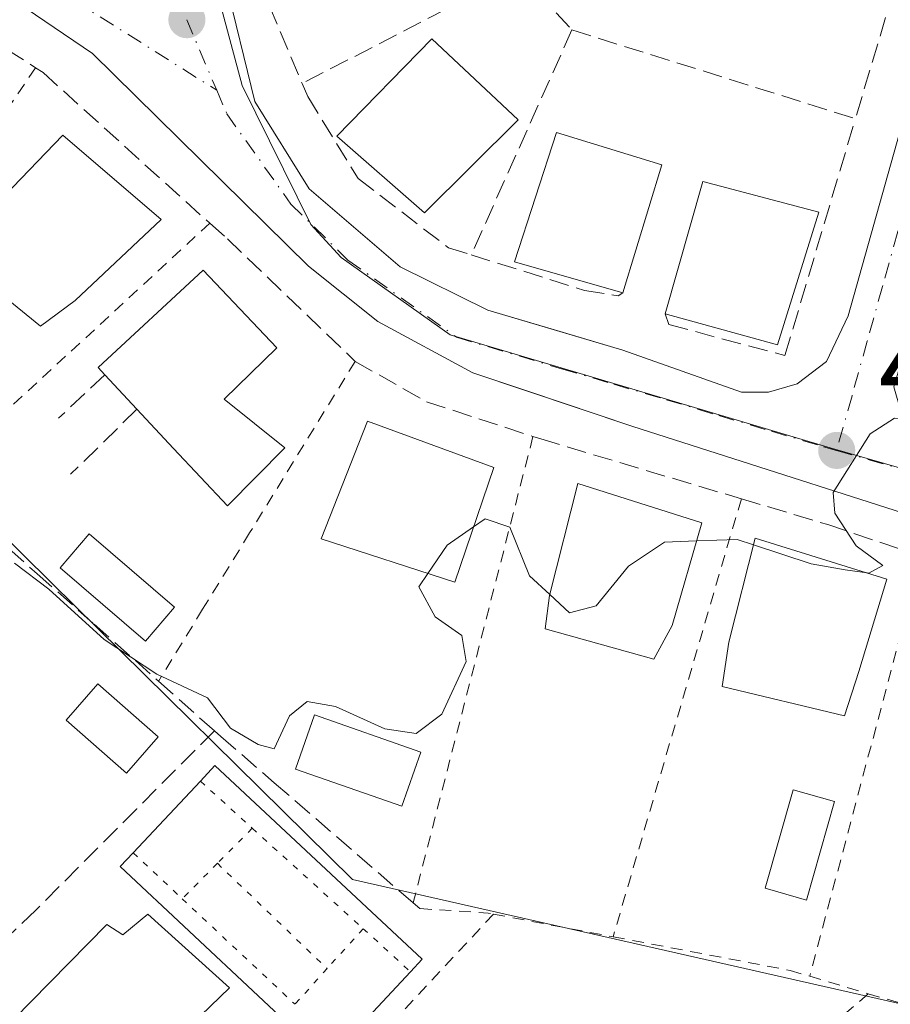
# Model space of a CAD drawing. Units: metres. Extents: x 603933 to 607384, y 4736155 to 4738520.
# Drawn here: x 607262 to 607335, y 4738272 to 4738355 of the extents above; entities that cross this region are included whole.
import ezdxf

# ---------------------------------------------------------------- set-up
doc = ezdxf.new("R2010")
doc.units = ezdxf.units.M
doc.header["$MEASUREMENT"] = 0
for name, pattern in [('DGN Style 2', [1.6480167562047852, 0.988810053722871, -0.6592067024819142]), ('DGN Style 3', [2.307223458686699, 1.648016756204785, -0.6592067024819142]), ('DGN Style 4', [2.6384748266838614, 1.318413404963828, -0.6592067024819142, 0.001648016756204785, -0.6592067024819142]), ('DGN Style 5', [1.1536117293433497, 0.4944050268614355, -0.6592067024819142])]:
    doc.linetypes.add(name, pattern=pattern)
for name, color, linetype, lineweight in [('Alambrada', 7, 'DGN Style 2', 0), ('Curva de nivel normal', 30, 'Continuous', 0), ('Edificación Cxs', 1, 'Continuous', 13), ('Elemento construido', 1, 'Continuous', 0), ('Muro lineal', 1, 'DGN Style 3', 13), ('Núcleo urbano CxS', 7, 'Continuous', 0), ('Obra de contención lineal', 1, 'DGN Style 3', 13), ('Piscina CxS', 4, 'Continuous', 0), ('Pista deportiva Cxs', 7, 'Continuous', 0), ('Pista deportiva esquema', 7, 'DGN Style 5', 0), ('Punto de cota en terreno', 7, 'Continuous', 0), ('Rótulo de punto de cota en terreno', 7, 'Continuous', 0), ('Valla', 7, 'DGN Style 2', 0), ('Vía urbana Cxs', 4, 'Continuous', 0), ('Vía urbana eje', 4, 'DGN Style 4', 0)]:
    doc.layers.add(name, color=color, linetype=linetype, lineweight=lineweight)
doc.styles.add('Style-Arial', font='txt')

# ---------------------------------------------------------------- blocks, each defined once
blk = doc.blocks.new('5PATER')
at = {"layer": 'Punto de cota en terreno', "linetype": 'Continuous', "lineweight": 0}
h = blk.add_hatch(color=51, dxfattribs=at)
edge = h.paths.add_edge_path()
edge.add_ellipse((0, 0), major_axis=(-0.1095731443231308, -0.1110710700762829), ratio=0.9994222409660322, start_angle=0, end_angle=360)
blk = doc.blocks.new('*U28')
at = {"layer": 'Vía urbana Cxs', "color": 4, "linetype": 'Continuous', "lineweight": 0}
for points in [[(607278.8701, 4738358.5101, 459.6717000000062), (607281.3501000004, 4738348.3101, 458.6719000000012), (607285.9200999998, 4738340.960100001, 459.2260999999999), (607293.5701000001, 4738334.4301, 459.5531000000047), (607300.9200999998, 4738330.770099999, 458.8782999999967), (607306.2400000002, 4738329.1985, 458.452099999995), (607312.2600999996, 4738327.420100001, 456.3729000000022), (607322.2100999998, 4738323.890100001, 456.7416999999987), (607324.5000999998, 4738323.9001, 456.7445000000008), (607326.8901000004, 4738324.600099999, 457.2930000000051), (607329.3701, 4738326.4801, 457.9909999999945), (607331.1700999998, 4738330.3101, 458.0198999999994), (607342.6700999998, 4738371.1601, 459.3877999999968)], [(607342.6810999997, 4738371.196900001, 459.4085999999952), (607342.9933000002, 4738351.1231, 458.4091000000044), (607342.9801000003, 4738351.0801, 458.4159999999974), (607336.4996999997, 4738329.345899999, 460.7085999999982), (607335.0100999996, 4738324.350099999, 458.7727000000014), (607335.6700999998, 4738322.110099999, 458.3592999999965), (607337.3701, 4738320.390100001, 457.8396999999969), (607343.4990999997, 4738318.590299999, 457.750199999995), (607343.6135, 4738311.236099999, 457.3034999999945), (607343.6001000004, 4738311.2401, 457.3053999999975), (607313.0100999996, 4738321.040100001, 458.4786000000022), (607304.2821000004, 4738323.9647, 458.7241999999969), (607299.6700999998, 4738325.5101, 458.4435999999987), (607291.6901000004, 4738329.8301, 457.5809000000008), (607285.8501000004, 4738334.470100001, 458.1557999999932), (607267.7301000003, 4738352.3201, 458.3831999999966), (607257.2600999996, 4738359.440099999, 461.1812000000064)]]:
    blk.add_polyline3d(points, dxfattribs=at)

msp = doc.modelspace()

# ---------------------------------------------------------------- linework, layer by layer
at = {"layer": 'Alambrada', "color": 7, "linetype": 'DGN Style 2', "lineweight": 0, "extrusion": (-0.01263028201018718, -0.04313294079346478, 0.9989895021444674), "elevation": -211591.2952325472, "flags": 128}
msp.add_lwpolyline([(-748722.0871218303, 4713291.133337101), (-748722.0871218302, 4713252.770149465)], dxfattribs=at)
at = {"layer": 'Alambrada', "color": 7, "linetype": 'DGN Style 2', "lineweight": 0, "extrusion": (-0.02051794391057012, -0.07704608118303996, 0.9968163899896606), "elevation": -377072.4259094251, "flags": 128}
msp.add_lwpolyline([(-632466.8156182122, 4719983.439293537), (-632466.8156182121, 4719946.833857794)], dxfattribs=at)
at = {"layer": 'Curva de nivel normal', "color": 30, "linetype": 'Continuous', "lineweight": 0, "elevation": 455, "flags": 128}
for points in [[(607332.7797999998, 4738308.7119), (607332.9299999997, 4738308.690099999), (607334.0999999996, 4738309.3301), (607331.8600000005, 4738310.9801), (607330.0599999996, 4738313.720100001), (607329.9299999997, 4738315.4801), (607333.0300000003, 4738320.4001), (607335.0800000001, 4738321.700099999), (607337, 4738321.620100001), (607338.8887, 4738322.822799999)], [(607299.7231000002, 4738312.5781), (607300.7000000002, 4738313.2601), (607302.7800000003, 4738312.5601), (607304.4199999999, 4738308.460100001), (607306.1185, 4738306.892999999)], [(607295.8814000003, 4738308.664100001), (607297.5199999996, 4738311.040100001), (607299.7231000002, 4738312.5781)], [(607318.4490999999, 4738311.401699999), (607321.8600000005, 4738311.530099999), (607323.2308999998, 4738311.080499999)], [(607306.1185, 4738306.892999999), (607307.7800000003, 4738305.360099999), (607310.0300000003, 4738305.940099999), (607312.7300000006, 4738309.290100001), (607315.75, 4738311.300100001), (607318.4490999999, 4738311.401699999)], [(607323.2308999998, 4738311.080499999), (607328.0800000001, 4738309.4901), (607330.9299999997, 4738308.9801), (607332.7797999998, 4738308.7119)], [(607261.1699999999, 4738309.540100001), (607264.0700000003, 4738307.340100001), (607268.7000000002, 4738303.110099999), (607273.1299999999, 4738300.220100001), (607277.3799999999, 4738298.220100001), (607279.2999999998, 4738295.6801), (607281.6299999999, 4738294.300100001), (607282.9900000002, 4738293.950099999), (607284.2599999999, 4738296.720100001), (607285.7400000002, 4738297.9101), (607288.1200000001, 4738297.5101), (607292.2699999996, 4738295.620100001), (607294.9000000004, 4738295.2401), (607297.0499999998, 4738296.840100001), (607299.1100000005, 4738301.280099999), (607298.75, 4738303.470100001), (607296.5099999999, 4738305.020099999), (607295.1200000001, 4738307.5601), (607295.8814000003, 4738308.664100001)]]:
    msp.add_lwpolyline(points, dxfattribs=at)
at = {"layer": 'Edificación Cxs', "color": 1, "linetype": 'Continuous', "lineweight": 13, "flags": 128}
for points, elevation in [([(607266.2600999996, 4738331.590100001), (607263.3501000004, 4738329.4301), (607255.9401000004, 4738335.440099999), (607258.1700999998, 4738338.1801), (607265.2401000002, 4738345.470100001), (607273.4901000002, 4738338.390100001)], 463.1603999999933), ([(607283.8701, 4738319.2301), (607279.0701000001, 4738314.340100001), (607274.5301000001, 4738319.170100001), (607271.4600999998, 4738322.460100001), (607268.7600999996, 4738325.350099999), (607268.1901000004, 4738325.960100001), (607277.0100999996, 4738334.130100001), (607283.2001, 4738327.610099999), (607278.7701000003, 4738323.300100001)], 461.8279999999941), ([(607316.3901000004, 4738304.3101), (607314.8501000004, 4738301.4801), (607305.7500999998, 4738304.0101), (607306.1001000004, 4738306.8201), (607308.4801000003, 4738316.210100001), (607318.8901000004, 4738312.920100001)], 461.0979999999981), ([(607332.0701000001, 4738300.4301), (607330.8701, 4738296.720100001), (607320.6001000004, 4738299.1801), (607321.1601, 4738302.9001), (607323.3701, 4738311.630100001), (607334.4301000005, 4738308.200099999)], 461.1396999999997), ([(607272.3701, 4738280.0601), (607279.2301000003, 4738273.860099999), (607276.8201000001, 4738271.540100001), (607278.5701000001, 4738269.5001), (607269.5701000001, 4738261.050100001), (607265.5301000001, 4738265.630100001), (607263.4401000004, 4738263.9301), (607258.3000999996, 4738268.380100001), (607262.5800999999, 4738272.720100001), (607268.9401000004, 4738279.1801), (607270.2600999996, 4738278.3101)], 455.4251999999978)]:
    msp.add_lwpolyline(points, close=True, dxfattribs=dict(at, elevation=elevation))
at = {"layer": 'Edificación Cxs', "color": 1, "linetype": 'Continuous', "lineweight": 13, "extrusion": (-0.02143546911137877, -0.07053383718801297, 0.9972790474463554), "elevation": -346771.8342222276, "flags": 128}
msp.add_lwpolyline([(-796704.4181300598, 4697418.229474366), (-796704.4181300598, 4697406.952880922)], dxfattribs=at)
at = {"layer": 'Edificación Cxs', "color": 1, "linetype": 'Continuous', "lineweight": 13, "extrusion": (0.1555594130100296, -0.04625468925667367, 0.9867430125142735), "elevation": -124241.5467579044, "flags": 128}
msp.add_lwpolyline([(4714895.863393215, 758240.9727479318), (4714907.409347255, 758241.0898218977), (4714907.719103002, 758230.8957603555)], dxfattribs=at)
at = {"layer": 'Edificación Cxs', "color": 1, "linetype": 'Continuous', "lineweight": 13, "extrusion": (0.1042058153141843, 0.03286181652454151, 0.9940127006580014), "elevation": 219454.1024339211, "flags": 128}
msp.add_lwpolyline([(4336304.635309039, -1992236.647490883), (4336295.067750271, -1992229.972867469), (4336300.382974889, -1992221.680153531)], dxfattribs=at)
at = {"layer": 'Edificación Cxs', "color": 1, "linetype": 'Continuous', "lineweight": 13, "extrusion": (-0.2302431417424253, 0.2464454367545482, 0.9414099757191006), "elevation": 1028352.628785563, "flags": 128}
msp.add_lwpolyline([(-3678495.647869314, -2869083.34052909), (-3678495.647869314, -2869087.541684359)], dxfattribs=at)
at = {"layer": 'Edificación Cxs', "color": 1, "linetype": 'Continuous', "lineweight": 13}
for points in [[(607303.4801000003, 4738346.770099999, 461.2881000000052), (607295.6001000004, 4738338.960100001, 462.0905000000057), (607288.2401000002, 4738345.390100001, 461.5075999999972), (607296.2100999998, 4738353.5601, 461.374100000001), (607303.4801000003, 4738346.770099999, 461.2881000000052)], [(607266.2600999996, 4738331.590100001, 462.2961000000069), (607263.3501000004, 4738329.4301, 460.5779999999941), (607255.9401000004, 4738335.440099999, 460.0963999999949), (607258.1700999998, 4738338.1801, 462.101999999999), (607265.2401000002, 4738345.470100001, 461.0188999999955), (607273.4901000002, 4738338.390100001, 463.1603999999934), (607266.2600999996, 4738331.590100001, 462.2961000000069)], [(607312.2600999996, 4738332.2301, 460.195200000002), (607303.1601, 4738334.840100001, 460.9622999999993), (607306.6901000004, 4738345.690099999, 460.8148999999976), (607315.5301000001, 4738342.9901, 461.0265000000073)], [(607268.7600999996, 4738325.350099999, 460.4110999999976), (607268.1901000004, 4738325.960100001, 460.2304000000004), (607277.0100999996, 4738334.130100001, 461.7295000000013), (607283.2001, 4738327.610099999, 459.2348000000056), (607278.7701000003, 4738323.300100001, 460.6425000000018), (607283.8701, 4738319.2301, 458.2149000000064)], [(607283.8701, 4738319.2301, 458.2149000000064), (607279.0701000001, 4738314.340100001, 459.0479999999953), (607274.5301000001, 4738319.170100001, 460.1606000000029), (607271.4600999998, 4738322.460100001, 461.8279999999941)], [(607301.4200999998, 4738317.5601, 458.397100000002), (607298.1401000004, 4738307.9301, 459.1594000000041), (607286.9401000004, 4738311.5701, 460.0587999999989), (607290.8101000005, 4738321.470100001, 459.9026000000013), (607301.4200999998, 4738317.5601, 458.397100000002)], [(607316.3901000004, 4738304.3101, 458.6589999999997), (607314.8501000004, 4738301.4801, 457.993100000007), (607305.7500999998, 4738304.0101, 458.6756000000024), (607306.1001000004, 4738306.8201, 461.0979999999981), (607308.4801000003, 4738316.210100001, 458.9176000000007), (607318.8901000004, 4738312.920100001, 459.0046000000002), (607316.3901000004, 4738304.3101, 458.6589999999997)], [(607332.0701000001, 4738300.4301, 459.0063999999985), (607330.8701, 4738296.720100001, 457.1226000000024), (607320.6001000004, 4738299.1801, 458.116599999994), (607321.1601, 4738302.9001, 461.1396999999997), (607323.3701, 4738311.630100001, 459.0148999999947), (607334.4301000005, 4738308.200099999, 458.8641999999964), (607332.0701000001, 4738300.4301, 459.0063999999985)], [(607272.3701, 4738280.0601, 454.1630000000005), (607279.2301000003, 4738273.860099999, 453.9407000000065), (607276.8201000001, 4738271.540100001, 455.4251999999979), (607278.5701000001, 4738269.5001, 454.5809000000008), (607269.5701000001, 4738261.050100001, 454.6610999999976), (607265.5301000001, 4738265.630100001, 455.1447000000044), (607263.4401000004, 4738263.9301, 453.2967000000062), (607258.3000999996, 4738268.380100001, 451.4235000000045), (607262.5800999999, 4738272.720100001, 454.0685999999987), (607268.9401000004, 4738279.1801, 455.0448000000034), (607270.2600999996, 4738278.3101, 455.210699999996), (607272.3701, 4738280.0601, 454.1630000000005)]]:
    msp.add_polyline3d(points, dxfattribs=at)
for points in [[(607303.4801000003, 4738346.770099999, 462.0905000000057), (607295.6001000004, 4738338.960100001, 462.0905000000057), (607288.2401000002, 4738345.390100001, 462.0905000000057), (607296.2100999998, 4738353.5601, 462.0905000000057)], [(607315.5301000001, 4738342.9901, 461.0265000000073), (607312.2600999996, 4738332.2301, 461.0265000000073), (607303.1601, 4738334.840100001, 461.0265000000073), (607306.6901000004, 4738345.690099999, 461.0265000000073)], [(607328.7100999998, 4738339.0001, 460.8962000000029), (607325.2600999996, 4738327.880100001, 460.8962000000029), (607315.8000999996, 4738330.470100001, 460.8962000000029), (607318.9801000003, 4738341.5701, 460.8962000000029)], [(607301.4200999998, 4738317.5601, 460.0587999999989), (607298.1401000004, 4738307.9301, 460.0587999999989), (607286.9401000004, 4738311.5701, 460.0587999999989), (607290.8101000005, 4738321.470100001, 460.0587999999989)]]:
    msp.add_3dface(points, dxfattribs=at)
at = {"layer": 'Elemento construido', "color": 1, "linetype": 'Continuous', "lineweight": 0}
for points in [[(607342.681, 4738371.196699999, 459.4085000000051), (607342.6700999998, 4738371.1601, 459.3877999999968), (607331.1700999998, 4738330.3101, 458.0198999999994), (607329.3701, 4738326.4801, 457.9909999999945), (607326.8901000004, 4738324.600099999, 457.2930000000051), (607324.5000999998, 4738323.9001, 456.7445000000008), (607322.2100999998, 4738323.890100001, 456.7416999999987), (607312.2600999996, 4738327.420100001, 456.3729000000022), (607300.9200999998, 4738330.770099999, 458.8782999999967), (607293.5701000001, 4738334.4301, 459.5531000000047), (607285.9200999998, 4738340.960100001, 459.2260999999999), (607281.3501000004, 4738348.3101, 458.6719000000012), (607278.8701, 4738358.5101, 459.6717000000062), (607278.6001000004, 4738363.770099999, 460.2915999999968), (607279.2801000001, 4738369.3301, 459.472299999994), (607281.8000999996, 4738376.590100001, 459.0054999999993), (607285.2801000001, 4738381.9101, 460.2118999999948), (607291.2500999998, 4738388.100099999, 459.7526999999973), (607299.7500999998, 4738393.300100001, 459.6297999999952), (607312.7801000001, 4738399.690099999, 459.4124000000011), (607326.1201, 4738407.9101, 459.5157999999938), (607341.9200999998, 4738419.090100001, 460.2332000000025), (607341.9360999997, 4738419.103900001, 460.2342999999965)], [(607343.6134000003, 4738311.236099999, 457.3034999999945), (607343.6001000004, 4738311.2401, 457.3053999999975), (607313.0100999996, 4738321.040100001, 458.4786000000022), (607299.6700999998, 4738325.5101, 458.4435999999987), (607291.6901000004, 4738329.8301, 457.5809000000008), (607285.8501000004, 4738334.470100001, 458.1557999999932), (607267.7301000003, 4738352.3201, 458.3831999999966), (607257.2600999996, 4738359.440099999, 461.1812000000064)]]:
    msp.add_polyline3d(points, dxfattribs=at)
at = {"layer": 'Muro lineal', "color": 1, "linetype": 'DGN Style 3', "lineweight": 13, "extrusion": (-0.9587931570511491, 0.2839940872797378, 0.007939797355050458), "elevation": 763360.5599694018, "flags": 128}
msp.add_lwpolyline([(-4715739.919692609, -5599.489454753813), (-4715735.508865914, -5599.136343623515), (-4715721.82539949, -5603.583283794118)], dxfattribs=at)
at = {"layer": 'Muro lineal', "color": 1, "linetype": 'DGN Style 3', "lineweight": 13, "extrusion": (0.45717833750447, -0.8892815176356387, 0.01289767840754148), "elevation": -3936083.291271109, "flags": 128}
msp.add_lwpolyline([(2706564.091632413, 51228.55449112273), (2706557.62040726, 51231.06089960205), (2706543.639533727, 51230.38824365153)], dxfattribs=at)
at = {"layer": 'Muro lineal', "color": 1, "linetype": 'DGN Style 3', "lineweight": 13, "extrusion": (0.009667092605415109, -0.0104907462354729, 0.9998982406045035), "elevation": -43380.15365257523, "flags": 128}
msp.add_lwpolyline([(607270.7218869837, 4738164.798246339), (607275.1825863463, 4738159.957979983)], dxfattribs=at)
at = {"layer": 'Muro lineal', "color": 1, "linetype": 'DGN Style 3', "lineweight": 13, "extrusion": (0.03967258315116184, 0.088583344648398, 0.9952783918065423), "elevation": 444288.4508037254, "flags": 128}
msp.add_lwpolyline([(1382478.81688105, -4551064.146535255), (1382478.816881051, -4551043.350428835)], dxfattribs=at)
at = {"layer": 'Muro lineal', "color": 1, "linetype": 'DGN Style 3', "lineweight": 13, "extrusion": (0.01306702481754089, -0.004090308189135678, 0.9999062567267673), "elevation": -10987.8007806771, "flags": 128}
msp.add_lwpolyline([(607250.1560113422, 4738349.004535153), (607273.9584417565, 4738341.55447283)], dxfattribs=at)
at = {"layer": 'Muro lineal', "color": 1, "linetype": 'DGN Style 3', "lineweight": 13}
for points in [[(607202.1601, 4738375.7301, 459.3459000000003), (607206.0500999996, 4738375.470100001, 459.4444999999978), (607217.6901000004, 4738373.550100001, 459.3340000000026), (607218.9001000002, 4738373.120100001, 459.5053999999946), (607228.8000999996, 4738369.6801, 461.1505000000034), (607235.5301000001, 4738367.0601, 460.8766000000033), (607237.5701000001, 4738366.270099999, 460.3001999999979), (607249.7100999998, 4738359.5701, 462.465400000001), (607250.8501000004, 4738358.940099999, 462.9664000000049), (607262.9401000004, 4738351.130100001, 460.2228999999934), (607263.5701000001, 4738350.7301, 459.9707000000053), (607277.5701000001, 4738338.0801, 461.0050999999949), (607279.0500999996, 4738336.7601, 460.516300000003), (607289.7801000001, 4738326.4801, 457.6736999999994), (607295.7801000001, 4738323.090100001, 458.8889000000054), (607304.6901000004, 4738320.1801, 458.2299000000058), (607305.3701, 4738319.960100001, 458.0136999999959), (607322.2100999998, 4738314.940099999, 457.2753999999986), (607329.4801000003, 4738312.770099999, 460.3138999999938), (607337.3400999998, 4738310.110099999, 458.5728999999993), (607343.6601, 4738307.970100001, 457.2209000000003), (607343.6642000005, 4738307.968900001, 457.2203000000009)], [(607283.1101000002, 4738370.4301, 460.3972000000067), (607283.0500999996, 4738370.300100001, 460.402900000001), (607282.4401000004, 4738364.0101, 463.2019), (607282.6001000004, 4738356.300100001, 461.8190000000032), (607285.3300999999, 4738349.8201, 459.7905000000028)], [(607285.3300999999, 4738349.8201, 459.7905000000028), (607285.8000999996, 4738348.710100001, 460.0589000000036), (607290.0301000001, 4738341.8301, 462.7260999999999), (607297.6201, 4738336.0101, 459.465400000001), (607299.5301000001, 4738335.420100001, 459.8815000000032)], [(607315.8000999996, 4738330.470100001, 460.8772000000026), (607316.1201, 4738329.5701, 460.2884999999952), (607325.8701, 4738326.970100001, 459.1744999999937), (607331.7901, 4738346.860099999, 457.5215000000026)], [(607299.5301000001, 4738335.420100001, 459.8815000000032), (607309.0500999996, 4738332.440099999, 461.3637000000017), (607311.8701, 4738331.9901, 460.1108999999997), (607312.2600999996, 4738332.2301, 460.195200000002)], [(607277.9600999998, 4738295.460100001, 456.7792000000045), (607271.4401000004, 4738288.9101, 454.1098999999958), (607262.9801000003, 4738280.4101, 454.5319000000018), (607244.5800999999, 4738262.850099999, 450.943299999999)]]:
    msp.add_polyline3d(points, dxfattribs=at)
at = {"layer": 'Núcleo urbano CxS', "color": 7, "linetype": 'Continuous', "lineweight": 0}
for points in [[(607341.2462999999, 4738463.467700001, 460.5767000000051), (607342.2901999997, 4738396.333500001, 458.1291000000056), (607329.0422999999, 4738400.1239, 459.1143000000012), (607313.7147000004, 4738404.5109, 459.0010000000038), (607296.9376999997, 4738394.717300001, 458.9336999999941), (607281.9052999998, 4738381.773700001, 458.5106999999989), (607277.3176999995, 4738368.2777, 458.1257000000041), (607277.3179000001, 4738360.7203, 457.8705999999948), (607277.6206999999, 4738359.585700001, 457.8421999999992), (607277.7562999995, 4738359.090299999, 457.8328000000038), (607277.7972999997, 4738358.942700001, 457.8300000000018), (607277.8176999995, 4738358.864700001, 457.8283999999985), (607280.2873000001, 4738349.653100001, 457.6408999999985), (607286.0713000001, 4738337.971100001, 457.2203000000009), (607288.6107000001, 4738335.2061, 457.0883000000031), (607297.7489, 4738328.714299999, 456.6040999999968), (607329.6608999996, 4738319.2119, 454.9842999999965), (607343.5515000002, 4738315.213300001, 454.402900000001), (607344.2455000002, 4738270.578000001, 452.3565999999992), (607329.1693000002, 4738273.9957, 453.4524999999995), (607289.5443000002, 4738282.974099999, 454.0733000000037), (607264.2763, 4738307.890100001, 455.209400000007), (607252.0333000004, 4738319.961100001, 456.0725999999996)], [(607342.2901999997, 4738396.333500001, 458.1291000000056), (607329.0422999999, 4738400.1239, 459.1143000000012), (607313.7147000004, 4738404.5109, 459.0010000000038), (607296.9376999997, 4738394.717300001, 458.9336999999941), (607281.9052999998, 4738381.773700001, 458.5106999999989), (607277.3176999995, 4738368.2777, 458.1257000000041), (607277.3179000001, 4738360.7203, 457.8705999999948), (607277.6206999999, 4738359.585700001, 457.8421999999992), (607277.7562999995, 4738359.090299999, 457.8328000000038), (607277.7972999997, 4738358.942700001, 457.8300000000018), (607277.8176999995, 4738358.864700001, 457.8283999999985), (607280.2873000001, 4738349.653100001, 457.6408999999985), (607286.0713000001, 4738337.971100001, 457.2203000000009), (607288.6107000001, 4738335.2061, 457.0883000000031), (607297.7489, 4738328.714299999, 456.6040999999968), (607329.6608999996, 4738319.2119, 454.9842999999965), (607343.5515000002, 4738315.213300001, 454.402900000001)], [(607212.3229, 4738263.751300001, 449.3531999999978), (607190.1633000001, 4738282.0033, 449.7320999999939), (607173.5702999998, 4738290.977299999, 449.6855999999971), (607166.6727, 4738294.708699999, 449.6984999999986), (607156.5393000003, 4738296.6953, 449.645399999994), (607163.0028999997, 4738310.306299999, 450.6855000000069), (607173.5663000002, 4738323.0737, 452.5635000000038), (607173.6073000003, 4738323.126700001, 452.5746000000072), (607175.7783000004, 4738358.9013, 455.8778000000021), (607175.7982999999, 4738358.876700001, 455.8758999999991), (607176.5932999998, 4738357.942700001, 455.8099999999977), (607182.8233000003, 4738350.602700001, 455.9787000000069), (607198.1463000001, 4738344.2623, 456.747000000003), (607220.8629000002, 4738340.035499999, 457.0295999999944), (607238.8277000004, 4738331.053099999, 456.5469000000012), (607252.0333000004, 4738319.961100001, 456.0725999999996), (607264.2763, 4738307.890100001, 455.209400000007), (607289.5443000002, 4738282.974099999, 454.0733000000037), (607329.1693000002, 4738273.9957, 453.4524999999995), (607344.2455000002, 4738270.578000001, 452.3565999999992)], [(607175.7783000004, 4738358.9013, 455.8778000000021), (607175.7982999999, 4738358.876700001, 455.8758999999991), (607176.5932999998, 4738357.942700001, 455.8099999999977), (607182.8233000003, 4738350.602700001, 455.9787000000069), (607198.1463000001, 4738344.2623, 456.747000000003), (607220.8629000002, 4738340.035499999, 457.0295999999944), (607238.8277000004, 4738331.053099999, 456.5469000000012), (607252.0333000004, 4738319.961100001, 456.0725999999996), (607264.2763, 4738307.890100001, 455.209400000007), (607289.5443000002, 4738282.974099999, 454.0733000000037), (607329.1693000002, 4738273.9957, 453.4524999999995), (607344.2455000002, 4738270.578000001, 452.3565999999992)]]:
    msp.add_polyline3d(points, dxfattribs=at)
msp.add_polyline3d([(607342.2901999997, 4738396.333500001, 458.1291000000056), (607343.5515000002, 4738315.213300001, 454.402900000001), (607329.6608999996, 4738319.2119, 454.9842999999965), (607297.7489, 4738328.714299999, 456.6040999999968), (607288.6107000001, 4738335.2061, 457.0883000000031), (607286.0713000001, 4738337.971100001, 457.2203000000009), (607280.2873000001, 4738349.653100001, 457.6408999999985), (607277.8176999995, 4738358.864700001, 457.8283999999985), (607277.7972999997, 4738358.942700001, 457.8300000000018), (607277.7562999995, 4738359.090299999, 457.8328000000038), (607277.6206999999, 4738359.585700001, 457.8421999999992), (607277.3179000001, 4738360.7203, 457.8705999999948), (607277.3176999995, 4738368.2777, 458.1257000000041), (607281.9052999998, 4738381.773700001, 458.5106999999989), (607296.9376999997, 4738394.717300001, 458.9336999999941), (607313.7147000004, 4738404.5109, 459.0010000000038), (607329.0422999999, 4738400.1239, 459.1143000000012)], close=True, dxfattribs=at)
at = {"layer": 'Obra de contención lineal', "color": 1, "linetype": 'DGN Style 3', "lineweight": 13, "extrusion": (-0.3525146247366168, -0.3298594430842581, 0.8757432198738082), "elevation": -1776649.278317751, "flags": 128}
msp.add_lwpolyline([(-3044915.305626473, 3223741.739933073), (-3044915.305626472, 3223735.656588467)], dxfattribs=at)
at = {"layer": 'Obra de contención lineal', "color": 1, "linetype": 'DGN Style 3', "lineweight": 13, "extrusion": (-0.390601867127746, -0.3828880062898724, 0.8371540814185197), "elevation": -2051061.584879552, "flags": 128}
msp.add_lwpolyline([(-2958643.299331845, 3140072.416008167), (-2958643.299331845, 3140063.098994954)], dxfattribs=at)
at = {"layer": 'Obra de contención lineal', "color": 1, "linetype": 'DGN Style 3', "lineweight": 13}
msp.add_polyline3d([(607244.8701, 4738324.190099999, 457.5862000000052), (607254.1801000005, 4738316.4901, 457.8095999999932), (607254.9801000003, 4738315.8301, 457.8573000000034), (607257.2600999996, 4738313.800100001, 458.2072000000044), (607263.0701000001, 4738308.6501, 456.9977999999974), (607267.8701, 4738304.4101, 456.1116999999941), (607273.2701000003, 4738299.620100001, 457.1852999999974), (607277.9600999998, 4738295.460100001, 456.7792000000045), (607278.5100999996, 4738294.970100001, 456.3891000000004), (607282.9801000003, 4738291.100099999, 455.218200000003), (607294.6501000002, 4738281.0101, 454.6634999999952), (607295.2200999996, 4738280.530099999, 454.4352999999974)], dxfattribs=at)
at = {"layer": 'Piscina CxS', "color": 4, "linetype": 'Continuous', "lineweight": 0}
for points in [[(607274.6141999997, 4738305.8422, 455.3113000000012), (607272.1734999996, 4738302.996900001, 455.7139000000025), (607265.0033999998, 4738309.147399999, 455.3252000000066), (607267.4441000001, 4738311.992699999, 455.417300000001), (607274.6141999997, 4738305.8422, 455.3113000000012)], [(607273.2477000002, 4738294.956800001, 454.6303999999946), (607270.5662000002, 4738291.906199999, 454.1257000000041), (607265.5033, 4738296.3566, 454.3660999999993), (607268.1848999998, 4738299.407199999, 455.0605999999971), (607273.2477000002, 4738294.956800001, 454.6303999999946)], [(607295.2878000002, 4738293.670399999, 454.8911999999983), (607293.6941999998, 4738289.1218, 454.4538999999932), (607284.7706000004, 4738292.248299999, 454.3564999999944), (607286.3642999995, 4738296.796900001, 455.0155999999988), (607295.2878000002, 4738293.670399999, 454.8911999999983)], [(607330.0380999995, 4738289.510700001, 453.9342000000034), (607327.6758000003, 4738281.242699999, 453.3565999999992), (607324.2023, 4738282.235200001, 453.6156000000047), (607326.5646000003, 4738290.5032, 454.1214999999939), (607330.0380999995, 4738289.510700001, 453.9342000000034)]]:
    msp.add_polyline3d(points, dxfattribs=at)
for points in [[(607274.6141999997, 4738305.8422, 455.3113000000012), (607272.1734999996, 4738302.996900001, 455.7139000000025), (607265.0033999998, 4738309.147399999, 455.3252000000066), (607267.4441000001, 4738311.992699999, 455.417300000001)], [(607273.2477000002, 4738294.956800001, 454.6303999999946), (607270.5662000002, 4738291.906199999, 454.1257000000041), (607265.5033, 4738296.3566, 454.3660999999993), (607268.1848999998, 4738299.407199999, 455.0605999999971)], [(607295.2878000002, 4738293.670399999, 454.8911999999983), (607293.6941999998, 4738289.1218, 454.4538999999932), (607284.7706000004, 4738292.248299999, 454.3564999999944), (607286.3642999995, 4738296.796900001, 455.0155999999988)], [(607330.0380999995, 4738289.510700001, 453.9342000000034), (607327.6758000003, 4738281.242699999, 453.3565999999992), (607324.2023, 4738282.235200001, 453.6156000000047), (607326.5646000003, 4738290.5032, 454.1214999999939)]]:
    msp.add_3dface(points, dxfattribs=at)
at = {"layer": 'Pista deportiva Cxs', "color": 7, "linetype": 'Continuous', "lineweight": 0, "elevation": 454.8424999999988, "flags": 128}
msp.add_lwpolyline([(607288.5401, 4738268.9301), (607287.4401000004, 4738267.7601), (607270.0500999996, 4738284.050100001), (607271.1401000004, 4738285.220100001), (607276.7801000001, 4738291.2301), (607278.0100999996, 4738292.550100001), (607295.4101, 4738276.270099999), (607294.4200999998, 4738275.2301)], close=True, dxfattribs=at)
at = {"layer": 'Pista deportiva Cxs', "color": 7, "linetype": 'Continuous', "lineweight": 0, "extrusion": (-0.05172685919449057, -0.05512028789631097, 0.9971389501469198), "elevation": -292135.5220391296, "flags": 128}
msp.add_lwpolyline([(-2799608.812306968, 3859659.648884986), (-2799608.812306969, 3859667.914480852)], dxfattribs=at)
at = {"layer": 'Pista deportiva Cxs', "color": 7, "linetype": 'Continuous', "lineweight": 0, "extrusion": (-0.02299563860624283, -0.02463818422475739, 0.9994319188835216), "elevation": -130254.8412008943, "flags": 128}
msp.add_lwpolyline([(-2789045.879240378, 3876121.209913655), (-2789045.879240378, 3876112.587335828)], dxfattribs=at)
at = {"layer": 'Pista deportiva Cxs', "color": 7, "linetype": 'Continuous', "lineweight": 0}
for points in [[(607276.7801000001, 4738291.2301, 454.274900000004), (607278.0100999996, 4738292.550100001, 454.8424999999989), (607295.4101, 4738276.270099999, 453.1380000000063), (607294.4200999998, 4738275.2301, 453.0372000000062)], [(607288.5401, 4738268.9301, 452.7465999999986), (607287.4401000004, 4738267.7601, 452.7639999999956), (607270.0500999996, 4738284.050100001, 453.7707999999984), (607271.1401000004, 4738285.220100001, 453.6500999999989)]]:
    msp.add_polyline3d(points, dxfattribs=at)
at = {"layer": 'Pista deportiva esquema', "color": 7, "linetype": 'DGN Style 5', "lineweight": 0, "extrusion": (0.09308802281112197, -0.08454783724286107, 0.9920616327762458), "elevation": -343631.412274134, "flags": 128}
msp.add_lwpolyline([(3915800.506480703, 2714518.911557045), (3915800.506480703, 2714512.974502929)], dxfattribs=at)
at = {"layer": 'Pista deportiva esquema', "color": 7, "linetype": 'DGN Style 5', "lineweight": 0, "extrusion": (-0.1113102356592472, -0.1116901340236704, 0.9874894153353025), "elevation": -596368.6926602626, "flags": 128}
msp.add_lwpolyline([(-2914618.887501842, 3737579.158470492), (-2914618.887501842, 3737574.955161815)], dxfattribs=at)
at = {"layer": 'Pista deportiva esquema', "color": 7, "linetype": 'DGN Style 5', "lineweight": 0, "extrusion": (0.00680998571054968, -0.006159675916122618, 0.9999578403548974), "elevation": -24597.2289155302, "flags": 128}
msp.add_lwpolyline([(607263.9692162423, 4738225.64794272), (607273.2897860066, 4738217.217782792)], dxfattribs=at)
at = {"layer": 'Pista deportiva esquema', "color": 7, "linetype": 'DGN Style 5', "lineweight": 0, "extrusion": (0.06142985434674533, -0.05770231467467531, 0.9964420785354875), "elevation": -235653.4110546766, "flags": 128}
msp.add_lwpolyline([(3869383.158761339, 2791499.007875033), (3869383.158761339, 2791493.335143803)], dxfattribs=at)
at = {"layer": 'Pista deportiva esquema', "color": 7, "linetype": 'DGN Style 5', "lineweight": 0, "extrusion": (0.05128671687461333, 0.05180827671715076, 0.9973392477666878), "elevation": 277079.3119009903, "flags": 128}
msp.add_lwpolyline([(2901902.7916317, -3784483.143740667), (2901902.7916317, -3784478.939356972)], dxfattribs=at)
at = {"layer": 'Pista deportiva esquema', "color": 7, "linetype": 'DGN Style 5', "lineweight": 0, "extrusion": (0.003599869770004954, -0.003455249594698514, 0.9999875510164502), "elevation": -13732.9726783378, "flags": 128}
msp.add_lwpolyline([(607272.6448956206, 4738265.163817187), (607281.8550652561, 4738256.323764416)], dxfattribs=at)
at = {"layer": 'Pista deportiva esquema', "color": 7, "linetype": 'DGN Style 5', "lineweight": 0, "extrusion": (0.01950395179563228, -0.01824762543635059, 0.9996432463785709), "elevation": -74165.10555975209, "flags": 128}
msp.add_lwpolyline([(3874943.60433862, 2792741.52042619), (3874943.60433862, 2792728.547355534)], dxfattribs=at)
at = {"layer": 'Pista deportiva esquema', "color": 7, "linetype": 'DGN Style 5', "lineweight": 0, "extrusion": (-0.08996348814293903, -0.0991373964701945, 0.9909986616652248), "elevation": -523925.2644867717, "flags": 128}
msp.add_lwpolyline([(-2734459.094757445, 3881793.921807532), (-2734459.094757445, 3881789.35699174)], dxfattribs=at)
at = {"layer": 'Pista deportiva esquema', "color": 7, "linetype": 'DGN Style 5', "lineweight": 0, "extrusion": (0.05168712636696173, -0.0471188197447539, 0.9975511304157734), "elevation": -191420.7052634744, "flags": 128}
msp.add_lwpolyline([(3910765.681535966, 2736669.174885429), (3910765.681535966, 2736663.803214321)], dxfattribs=at)
at = {"layer": 'Pista deportiva esquema', "color": 7, "linetype": 'DGN Style 5', "lineweight": 0, "extrusion": (0.003926552390628698, 0.004379054711669817, 0.9999827028834828), "elevation": 23586.50744913891, "flags": 128}
msp.add_lwpolyline([(607280.960502996, 4738217.634026586), (607278.2704306738, 4738214.633997821)], dxfattribs=at)
at = {"layer": 'Valla', "color": 7, "linetype": 'DGN Style 2', "lineweight": 0, "extrusion": (-0.04676596310558184, -0.06840267463031446, 0.9965610963700252), "elevation": -352056.4866507183, "flags": 128}
msp.add_lwpolyline([(-2172972.500346419, 4239691.812536536), (-2172972.500346419, 4239662.529838283)], dxfattribs=at)
at = {"layer": 'Valla', "color": 7, "linetype": 'DGN Style 2', "lineweight": 0, "extrusion": (-0.07339859571163655, -0.06775013601710465, 0.9949987764903149), "elevation": -365137.6707638606, "flags": 128}
msp.add_lwpolyline([(-3069907.844148902, 3641836.669981262), (-3069907.844148902, 3641804.678866554)], dxfattribs=at)
at = {"layer": 'Valla', "color": 7, "linetype": 'DGN Style 2', "lineweight": 0, "extrusion": (-0.9687737719022562, 0.2472493155809095, 0.01857834274221678), "elevation": 583214.0548381425, "flags": 128}
msp.add_lwpolyline([(-4741334.285708258, -10378.72299057013), (-4741308.702573093, -10380.58371171628), (-4741293.863910481, -10382.27900431075)], dxfattribs=at)
at = {"layer": 'Valla', "color": 7, "linetype": 'DGN Style 2', "lineweight": 0, "extrusion": (0.6669616384304616, -0.6580915791257019, 0.3493961166727447), "elevation": -2713016.806381438, "flags": 128}
msp.add_lwpolyline([(3799365.573338167, 1012163.156708529), (3799343.817919547, 1012161.306819471), (3799332.577824298, 1012162.655521255)], dxfattribs=at)
at = {"layer": 'Valla', "color": 7, "linetype": 'DGN Style 2', "lineweight": 0, "extrusion": (0.05185469777020021, 0.07077401852236129, 0.9961436285101449), "elevation": 367290.946925679, "flags": 128}
msp.add_lwpolyline([(2310543.942190772, -4164924.263933792), (2310539.087395696, -4164927.361810486), (2310538.69325182, -4164927.552150959)], dxfattribs=at)
at = {"layer": 'Valla', "color": 7, "linetype": 'DGN Style 2', "lineweight": 0, "extrusion": (0.0103239395533914, 0.008932534636865917, 0.999906808706221), "elevation": 49049.37616538588, "flags": 128}
msp.add_lwpolyline([(607295.8077209569, 4738024.272512221), (607274.064827337, 4738005.461761748)], dxfattribs=at)
at = {"layer": 'Valla', "color": 7, "linetype": 'DGN Style 2', "lineweight": 0, "extrusion": (0.1351085928769441, -0.04016420791728145, 0.9900164162947953), "elevation": -107803.0862539452, "flags": 128}
msp.add_lwpolyline([(4714895.886316878, 760409.9697393022), (4714895.886316878, 760397.9883643623)], dxfattribs=at)
at = {"layer": 'Valla', "color": 7, "linetype": 'DGN Style 2', "lineweight": 0}
for points in [[(607289.7801000001, 4738326.4801, 457.6736999999994), (607280.9200999998, 4738312.0701, 459.7382999999973), (607276.9700999996, 4738305.6601, 458.6757000000071), (607273.2600999996, 4738299.610099999, 457.1802000000025)], [(607301.3901000004, 4738280.0701, 454.1468000000023), (607311.4401000004, 4738278.1601, 455.5512000000017), (607326.3000999996, 4738275.340100001, 455.8021000000008), (607327.9501, 4738274.850099999, 455.6542999999947), (607332.8701, 4738273.380100001, 454.5595999999932)]]:
    msp.add_polyline3d(points, dxfattribs=at)
at = {"layer": 'Vía urbana Cxs', "color": 4, "linetype": 'Continuous', "lineweight": 0}
for points in [[(607291.2500999998, 4738388.100099999, 459.7526999999973), (607285.2801000001, 4738381.9101, 460.2118999999948), (607281.8000999996, 4738376.590100001, 459.0054999999993), (607279.2801000001, 4738369.3301, 459.472299999994), (607278.6001000004, 4738363.770099999, 460.2915999999968), (607278.8701, 4738358.5101, 459.6717000000062), (607281.3501000004, 4738348.3101, 458.6719000000012), (607285.9200999998, 4738340.960100001, 459.2260999999999), (607293.5701000001, 4738334.4301, 459.5531000000047), (607300.9200999998, 4738330.770099999, 458.8782999999967), (607306.2400000002, 4738329.1985, 458.452099999995), (607312.2600999996, 4738327.420100001, 456.3729000000022), (607322.2100999998, 4738323.890100001, 456.7416999999987), (607324.5000999998, 4738323.9001, 456.7445000000008), (607326.8901000004, 4738324.600099999, 457.2930000000051), (607329.3701, 4738326.4801, 457.9909999999945), (607331.1700999998, 4738330.3101, 458.0198999999994), (607342.6700999998, 4738371.1601, 459.3877999999968), (607342.6810999997, 4738371.196799999, 459.4085000000051)], [(607343.6134000003, 4738311.236199999, 457.3034999999945), (607343.6001000004, 4738311.2401, 457.3053999999975), (607313.0100999996, 4738321.040100001, 458.4786000000022), (607304.2821000004, 4738323.9647, 458.7241999999969), (607299.6700999998, 4738325.5101, 458.4435999999987), (607291.6901000004, 4738329.8301, 457.5809000000008), (607285.8501000004, 4738334.470100001, 458.1557999999932), (607267.7301000003, 4738352.3201, 458.3831999999966), (607257.2600999996, 4738359.440099999, 461.1812000000064), (607247.3701, 4738364.9901, 460.1545999999944), (607233.9101, 4738371.420100001, 460.7649999999995), (607221.0301000001, 4738376.3101, 458.821100000001), (607212.1201, 4738378.3301, 458.5938000000024), (607196.7100999998, 4738380.5801, 461.6613000000071)]]:
    msp.add_polyline3d(points, dxfattribs=at)
at = {"layer": 'Vía urbana eje', "color": 4, "linetype": 'DGN Style 4', "lineweight": 0, "extrusion": (0.4702662456859156, 0.6895117682992545, 0.5508386147914008), "elevation": 3552982.519269101, "flags": 128}
msp.add_lwpolyline([(2168201.437555665, -2344394.999324334), (2168173.825738888, -2344395.32019208), (2168146.093190598, -2344397.201306199)], dxfattribs=at)
at = {"layer": 'Vía urbana eje', "color": 4, "linetype": 'DGN Style 4', "lineweight": 0, "extrusion": (-0.9203329146849023, -0.3909718670980962, 0.01132807509777487), "elevation": -2411454.139695908, "flags": 128}
msp.add_lwpolyline([(-4123701.129708413, 27776.89328537505), (-4123696.837285242, 27777.05399568697), (-4123694.684516711, 27777.36801583598)], dxfattribs=at)
at = {"layer": 'Vía urbana eje', "color": 4, "linetype": 'DGN Style 4', "lineweight": 0, "extrusion": (-0.2757611665944858, -0.9611742831178608, 0.009988817313119238), "elevation": -4721823.881124048, "flags": 128}
msp.add_lwpolyline([(-722930.2624706767, 47625.7468570236), (-722920.3752361215, 47624.35658766379), (-722916.3796132564, 47624.90781516425)], dxfattribs=at)
at = {"layer": 'Vía urbana eje', "color": 4, "linetype": 'DGN Style 4', "lineweight": 0}
for points in [[(607342.7938000001, 4738363.946799999, 458.6649999999936), (607341.7801000001, 4738360.340100001, 460.7366999999941), (607340.5000999998, 4738355.7501, 461.1870999999956), (607337.9200999998, 4738346.5701, 458.2044000000024), (607336.6401000004, 4738341.970100001, 458.584400000007), (607335.3501000004, 4738337.380100001, 457.9621000000043), (607334.0701000001, 4738332.770099999, 457.9634999999981), (607332.7801000001, 4738328.1801, 457.3558000000049), (607331.5100999996, 4738323.590100001, 456.7127000000037), (607330.2100999998, 4738319.0001, 457.934699999998)], [(607278.1651, 4738349.2401, 458.452099999995), (607279.0100999996, 4738347.2601, 458.7072999999946), (607284.3901000004, 4738339.690099999, 458.803899999999), (607289.1700999998, 4738334.9901, 458.4815999999992), (607298.3000999996, 4738328.5001, 457.7884999999952), (607307.1201, 4738325.860099999, 457.0268999999971), (607311.5100999996, 4738324.5601, 457.5479999999953), (607315.9200999998, 4738323.2501, 457.3923999999971), (607320.3201000001, 4738321.9301, 455.9995000000054), (607324.7301000003, 4738320.610099999, 456.5268999999971), (607329.1201, 4738319.3101, 458.0749000000069), (607330.2100999998, 4738319.0001, 457.934699999998)]]:
    msp.add_polyline3d(points, dxfattribs=at)

# ---------------------------------------------------------------- block references
at = {"layer": 'Punto de cota en terreno', "color": 7, "linetype": 'Continuous', "lineweight": 0, "xscale": 10, "yscale": 10, "zscale": 10}
for p in [(607275.6500000004, 4738355.17, 457.8600000000006), (607330.2199999997, 4738319, 454.9900000000052)]:
    msp.add_blockref('5PATER', p, dxfattribs=at)
at = {"layer": 'Vía urbana Cxs', "color": 4, "linetype": 'Continuous', "lineweight": 0}
msp.add_blockref('*U28', (0, 0), dxfattribs=at)

# ---------------------------------------------------------------- texts
at = {"layer": 'Rótulo de punto de cota en terreno', "color": 7, "linetype": 'Continuous', "lineweight": 0, "style": 'Style-Arial'}
msp.add_text('454,99', height=7.000000000000002, dxfattribs=at).set_placement((607333.7478, 4738322.527799999))

doc.saveas('drawing.dxf')
